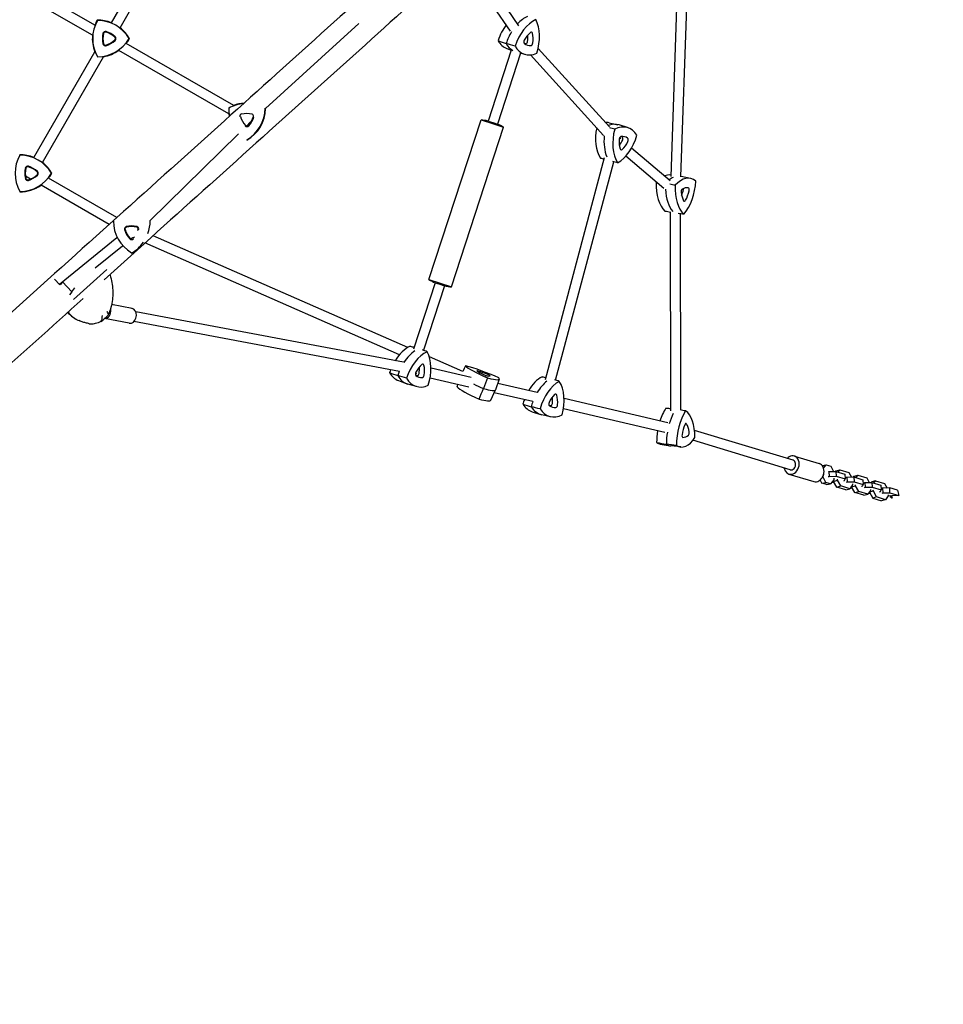
# Model space of a CAD drawing. Units: millimetres. Extents: x -3894 to 3895, y -4260 to 4264.
# Drawn here: x 960 to 2444, y -313 to 1270 of the extents above; entities that cross this region are included whole.
import ezdxf

# ---------------------------------------------------------------- set-up
doc = ezdxf.new("R2010")
doc.units = ezdxf.units.MM
doc.header["$LTSCALE"] = 20
doc.linetypes.add('HIDDEN', pattern=[9.525, 6.35, -3.175])
doc.layers.add('2d', color=230, linetype='Continuous')
doc.layers.add('EN-Safetyzone', color=93, linetype='HIDDEN')

msp = doc.modelspace()

# ---------------------------------------------------------------- linework, layer by layer
at = {"layer": '2d'}
for p, q in [((2006.8, 1017.8), (2025.4, 1572.3)), ((2022.8, 1017.1), (2041.4, 1571.7)), ((1107.2, 1265.1), (1205, 1434.8)), ((1121.1, 1257.1), (1218.9, 1426.9)), ((1076.7, 1244.9), (899.7, 1347.1)), ((1080.5, 1261.2), (907.8, 1360.9)), ((1762.4, 1260.3), (1734.7, 1300.3)), ((1749, 1251.6), (1721.6, 1291.2)), ((1354.9, 1127.2), (1504.9, 1263.8)), ((1775.7, 1242.6), (1775, 1243.3)), ((1295.8, 1118.4), (1118.9, 1220.5)), ((1303.8, 1132.2), (1131.1, 1232)), ((1749.8, 1221.2), (1712.6, 1107.1)), ((1742.9, 1223.7), (1749.8, 1221.1)), ((1770.7, 1233.7), (1770.4, 1232.8)), ((1907.7, 1097.5), (1793.1, 1223.5)), ((982.5, 1048.4), (1080.4, 1218.5)), ((996.3, 1040.4), (1094.3, 1210.5)), ((1765, 1216.1), (1727.8, 1102.1)), ((1772.1, 1214.1), (1764.2, 1216.3)), ((1898.3, 1084), (1780.7, 1213.3)), ((1617.7, 852.2), (1701.5, 1108.8)), ((1701.5, 1108.8), (1719.6, 1102.9)), ((1324.4, 1099), (1330.5, 1105)), ((1330.5, 1105), (1332, 1106.3)), ((1653.9, 840.4), (1737.7, 1097)), ((1712.6, 1107.1), (1720.2, 1104.6)), ((1719.6, 1102.9), (1737.7, 1097)), ((1720.2, 1104.6), (1727.8, 1102.1)), ((1907.3, 1104.3), (1921.3, 1101.2)), ((1937, 1096.4), (1923.4, 1100.7)), ((1169, 946.7), (1311.7, 1086.6)), ((1926, 1078.5), (1924.2, 1080)), ((2005.6, 1010.8), (1943.4, 1063.7)), ((1804.9, 691.6), (1900.1, 1048.6)), ((1995.2, 998.6), (1934, 1050.7)), ((1821.2, 690.4), (1914.8, 1041.5)), ((977, 1013.8), (969, 1018.4)), ((1116.1, 952), (1006.3, 1015.3)), ((2006.2, 1020.1), (2006.9, 1020)), ((2038, 1014.7), (2022.9, 1017.9)), ((1103.6, 940.7), (994.1, 1003.9)), ((2006.4, 641.1), (2006, 960.9)), ((2022.4, 642.4), (2022, 957.9)), ((1023.5, 844.5), (1115.8, 920)), ((1138.3, 917.7), (1140.9, 919.8)), ((1583.8, 743), (1174.1, 922.7)), ((1081.2, 871), (1124.8, 906.6)), ((1570.4, 731.4), (1161.1, 911)), ((1046.4, 819.9), (1100.1, 868.2)), ((1024.5, 843.5), (1015.7, 853)), ((1028.8, 848.7), (1024.7, 843.7)), ((1028.8, 848.7), (1043.7, 832.6)), ((1627.6, 847.1), (1592.8, 740.4)), ((1642.8, 842.1), (1609, 738.4)), ((1617.7, 852.2), (1635.8, 846.3)), ((1627.6, 847.1), (1635.2, 844.6)), ((1635.2, 844.6), (1642.8, 842.1)), ((1635.8, 846.3), (1653.9, 840.4)), ((1043.7, 832.6), (1039.7, 827.6)), ((1043.7, 832.6), (1048.4, 838.7)), ((1140.3, 805.6), (1107.4, 811.8)), ((1576.9, 719.2), (1146.3, 800.4)), ((1048.3, 789.8), (1049.8, 788.9)), ((1057.2, 785.3), (1055.1, 786.2)), ((1135.8, 782), (1096.1, 789.5)), ((1570.5, 704.1), (1143.4, 784.6)), ((1672.2, 704.2), (1618.3, 727.9)), ((1596.9, 701.4), (1596, 698.8)), ((1685.7, 694.9), (1621, 709.7)), ((1568.5, 689.8), (1581.9, 684.7)), ((1597.7, 680.2), (1583.9, 684.1)), ((1682, 679.4), (1619.5, 693.7)), ((1730.7, 692.1), (1724.6, 674.9)), ((1791.5, 670.7), (1728.3, 685.2)), ((1717.2, 658.1), (1724.6, 674.9)), ((1784.8, 655.9), (1722.5, 670.1)), ((2001.4, 621.6), (1834.8, 660.7)), ((1783.4, 639.7), (1797.1, 635.4)), ((1813.1, 631.7), (1799.1, 634.8)), ((1996.7, 606.3), (1833.9, 644.5)), ((2203, 561.5), (2044.5, 609.6)), ((1989.5, 587.7), (2005.2, 584.8)), ((2198.4, 546.2), (2042, 593.7)), ((2022.3, 583), (2006.4, 584.6)), ((2205.1, 568.4), (2245, 556.3)), ((2196.3, 539.3), (2236.1, 527.2)), ((2249.8, 553), (2249.9, 553.1)), ((2249.9, 553.1), (2256.2, 554.1)), ((2252, 548.7), (2256.2, 554.1)), ((2252.1, 536.6), (2252.2, 539.4)), ((2256.2, 554.1), (2263.5, 551.9)), ((2259.7, 543.1), (2260.7, 543.4)), ((2260.7, 543.4), (2271.8, 543.6)), ((2260.7, 543.4), (2261.2, 535.7)), ((2263.5, 551.9), (2267.8, 543.5)), ((2270.9, 543.6), (2271.7, 544.7)), ((2271.7, 544.7), (2278.1, 546.4)), ((2271.8, 543.6), (2286.3, 539.2)), ((2271.8, 543.6), (2272.3, 535.9)), ((2275.4, 542.5), (2278.1, 546.4)), ((2278.1, 546.4), (2292.5, 542)), ((2286.3, 539.2), (2286.8, 531.5)), ((2292.5, 542), (2296.7, 534.7)), ((2249.4, 524.9), (2246.8, 530.1)), ((2249.4, 524.9), (2255.8, 525.8)), ((2256.7, 522.6), (2249.4, 524.9)), ((2255.8, 525.8), (2250.8, 535.6)), ((2251.2, 536.5), (2251.3, 536.5)), ((2252.1, 536.6), (2251.3, 536.5)), ((2251.4, 536.8), (2252.1, 536.6)), ((2263, 523.6), (2255.8, 525.8)), ((2256.7, 522.6), (2263, 523.6)), ((2259.6, 535.3), (2261.2, 535.7)), ((2261.2, 535.7), (2272.3, 535.9)), ((2268.3, 530.3), (2263, 523.6)), ((2265.1, 525.8), (2264.8, 525.9)), ((2269.1, 525.9), (2265.1, 525.8)), ((2268, 527.7), (2267.9, 529.3)), ((2268, 527.7), (2274.4, 529.4)), ((2273.3, 518.6), (2268, 527.7)), ((2268.3, 532.6), (2268.3, 530.3)), ((2272.3, 535.9), (2286.8, 531.5)), ((2274.4, 529.4), (2274.3, 531)), ((2279.6, 520.3), (2274.4, 529.4)), ((2285.2, 528.4), (2283.9, 528)), ((2286.8, 531.5), (2285.2, 528.4)), ((2288.3, 534.2), (2289.6, 534.6)), ((2288.7, 526.5), (2290, 526.9)), ((2289.6, 534.6), (2300.7, 534.8)), ((2289.6, 534.6), (2290, 526.9)), ((2290, 526.9), (2301.2, 527.1)), ((2298.3, 523.6), (2298.4, 522)), ((2299.7, 534.8), (2300.5, 535.9)), ((2300.5, 535.9), (2306.9, 537.6)), ((2300.7, 534.8), (2315.2, 530.3)), ((2300.7, 534.8), (2301.2, 527.1)), ((2301.2, 527.1), (2315.6, 522.7)), ((2304.2, 533.7), (2306.9, 537.6)), ((2306.9, 537.6), (2321.4, 533.1)), ((2315.6, 522.7), (2314.1, 519.5)), ((2315.2, 530.3), (2315.6, 522.7)), ((2317.1, 525.4), (2318.4, 525.7)), ((2318.4, 525.7), (2329.5, 525.9)), ((2318.4, 525.7), (2318.9, 518.1)), ((2321.4, 533.1), (2325.5, 525.9)), ((2329.4, 527.1), (2328.6, 525.9)), ((2335.7, 528.7), (2329.4, 527.1)), ((2329.5, 525.9), (2344, 521.5)), ((2329.5, 525.9), (2330, 518.3)), ((2333, 524.9), (2335.7, 528.7)), ((2335.7, 528.7), (2350.2, 524.3)), ((2350.2, 524.3), (2354.4, 517)), ((2273.3, 518.6), (2279.6, 520.3)), ((2287.7, 514.2), (2273.3, 518.6)), ((2294.1, 515.8), (2279.6, 520.3)), ((2287.7, 514.2), (2294.1, 515.8)), ((2298.4, 522), (2294.1, 515.8)), ((2297.9, 517), (2294.9, 517)), ((2296.9, 518.9), (2296.8, 519.7)), ((2296.9, 518.9), (2303.2, 520.6)), ((2302.1, 509.8), (2296.9, 518.9)), ((2302.1, 509.8), (2308.5, 511.4)), ((2316.6, 505.3), (2302.1, 509.8)), ((2303.2, 520.6), (2303.1, 522.1)), ((2308.5, 511.4), (2303.2, 520.6)), ((2322.9, 507), (2308.5, 511.4)), ((2314.1, 519.5), (2312.8, 519.2)), ((2316.6, 505.3), (2322.9, 507)), ((2317.6, 517.7), (2318.9, 518.1)), ((2318.9, 518.1), (2330, 518.3)), ((2327.3, 513.2), (2322.9, 507)), ((2326.8, 508.2), (2323.7, 508.2)), ((2325.6, 510.9), (2325.7, 510.1)), ((2332.1, 511.7), (2325.7, 510.1)), ((2325.7, 510.1), (2331, 500.9)), ((2327.2, 514.8), (2327.3, 513.2)), ((2330, 518.3), (2344.5, 513.8)), ((2332.1, 511.7), (2332, 513.3)), ((2337.3, 502.6), (2332.1, 511.7)), ((2342.9, 510.7), (2341.6, 510.4)), ((2344.5, 513.8), (2342.9, 510.7)), ((2344, 521.5), (2344.5, 513.8)), ((2347.2, 516.9), (2345.9, 516.6)), ((2346.4, 508.9), (2347.7, 509.2)), ((2358.4, 517.1), (2347.2, 516.9)), ((2347.7, 509.2), (2347.2, 516.9)), ((2347.7, 509.2), (2358.8, 509.4)), ((2358.8, 509.4), (2358.4, 517.1)), ((2371, 513.3), (2358.4, 517.1)), ((2358.8, 509.4), (2373.2, 505.1)), ((2371, 513.3), (2373.2, 505.1)), ((2337.3, 502.6), (2331, 500.9)), ((2331, 500.9), (2345.4, 496.5)), ((2351.8, 498.2), (2337.3, 502.6)), ((2351.8, 498.2), (2345.4, 496.5)), ((2356.1, 504.4), (2351.8, 498.2)), ((2359.9, 504.2), (2355.8, 504)), ((2356, 506), (2356.1, 504.4)), ((2359.4, 502.5), (2359.9, 504.2)), ((2360.9, 502.9), (2359.4, 502.5)), ((2362.3, 500.5), (2359.4, 502.5)), ((2360.9, 502.9), (2360.8, 504.5)), ((2362.3, 500.5), (2360.9, 502.9)), ((2373.2, 505.1), (2361.3, 504.3)), ((2361.3, 504.3), (2362.3, 500.5))]:
    msp.add_line(p, q, dxfattribs=at)
for centre, radius, start, end in [((1136.4, 1239.6), 59.3, 150.3986, 209.6014), ((1136.4, 1239.6), 59.9, 150.0386, 158.9471), ((1084.5, 1209.6), 59.9, 67.697, 89.9614), ((1084.5, 1209.6), 59.3, 30.3986, 89.6014), ((1097.4, 1247.2), 3.91, 73.3418, 166.6582), ((1087.9, 1215.6), 36.9, 46.6582, 73.3418), ((1084.5, 1209.6), 59.9, 30.0386, 52.3546), ((1136.4, 1239.6), 59.9, 174.9925, 200.6876), ((1084.5, 1269.6), 59.3, 270.3986, 329.6014), ((1129.5, 1239.6), 36.9, 166.6582, 193.3418), ((1129.5, 1239.6), 36, 166.6582, 193.3418), ((1097.4, 1247.2), 3, 73.3418, 166.6582), ((1087.9, 1215.6), 36, 46.6582, 73.3418), ((1087.9, 1263.6), 36, 286.6582, 313.3418), ((1087.9, 1263.6), 36.9, 286.6582, 313.3418), ((1110.6, 1239.6), 3, 313.3418, 46.6582), ((1110.6, 1239.6), 3.91, 313.3418, 46.6582), ((1084.5, 1269.6), 59.9, 321.0529, 329.9614), ((1097.4, 1232), 3.91, 193.3418, 286.6582), ((1084.5, 1269.6), 59.9, 279.3899, 305.0075), ((1097.4, 1232), 3, 193.3418, 286.6582), ((1325, 1076.1), 59.3, 95.1231, 119.6014), ((1355, 1128.1), 59.3, 180.3986, 192.834), ((1325, 1076.1), 59.9, 94.3106, 110.6489), ((1295, 1128.1), 59.3, 300.3986, 359.6014), ((1295, 1128.1), 59.9, 300.0386, 359.1514), ((1355, 1128.1), 59.9, 189.3511, 193.1764), ((1317.4, 1115.2), 3.91, 103.3418, 196.6582), ((1349, 1124.6), 36, 196.6582, 223.3418), ((1325, 1083.1), 36, 76.6582, 103.3418), ((1301, 1124.6), 36, 316.6582, 343.3418), ((1301, 1124.6), 36.9, 316.6582, 343.3418), ((1332.6, 1115.2), 3, 343.3418, 76.6582), ((1693.8, 1023.8), 85.4, 77.2897, 84.7697), ((1325, 1102), 3.91, 223.3418, 316.6582), ((1325, 1102), 3, 223.3418, 316.6582), ((1693.8, 1023.8), 85.4, 59.0595, 66.5395), ((1011.7, 1023), 59.3, 150.3986, 209.6014), ((959.7, 993), 59.9, 67.697, 89.9614), ((959.7, 993), 59.3, 30.3986, 89.6014), ((1004.8, 1023), 36.9, 166.6582, 193.3418), ((972.6, 1030.6), 3.91, 73.3418, 166.6582), ((1004.8, 1023), 36, 166.6582, 193.3418), ((972.6, 1030.6), 3, 73.3418, 166.6582), ((963.2, 999), 36, 46.6582, 73.3418), ((963.2, 999), 36.9, 46.6582, 73.3418), ((959.7, 993), 59.9, 30.0386, 52.3546), ((959.7, 1053), 59.3, 270.3986, 329.6014), ((972.6, 1015.4), 3.91, 193.3418, 286.6582), ((972.6, 1015.4), 3, 193.3418, 286.6582), ((963.2, 1047), 36, 286.6582, 313.3418), ((963.2, 1047), 36.9, 286.6582, 313.3418), ((985.8, 1023), 3, 313.3418, 46.6582), ((985.8, 1023), 3.91, 313.3418, 46.6582), ((959.7, 1053), 59.9, 321.0529, 329.9614), ((959.7, 1053), 59.9, 270.0386, 305.0075), ((1169.6, 946.5), 59.3, 180.3986, 239.6014), ((1132, 933.5), 3.91, 103.3418, 196.6582), ((1132, 933.5), 3, 103.3418, 196.6582), ((1139.6, 901.4), 36.9, 76.6582, 103.3418), ((1139.6, 901.4), 36, 76.6582, 103.3418), ((1147.2, 933.5), 3, 343.3418, 76.6582), ((1147.2, 933.5), 3.91, 343.3418, 76.6582), ((1109.6, 946.5), 59.9, 340.315, 359.9614), ((1163.6, 943), 36.9, 196.6582, 223.3418), ((1163.6, 943), 36, 196.6582, 223.3418), ((1115.6, 943), 36, 316.6582, 322.203), ((1115.6, 943), 36, 340.9676, 343.3418), ((1139.6, 920.4), 3.91, 223.3418, 316.6582), ((1109.6, 946.5), 59.9, 300.0386, 324.9406), ((1661.6, 925.4), 85.4, 239.0597, 246.5394), ((1661.6, 925.4), 85.4, 257.2898, 264.7695)]:
    msp.add_arc(centre, radius, start, end, dxfattribs=at)
for centre, major_axis, ratio, start_param, end_param in [((1791.3, 1215.6), (18.4, 56.4), 0.628492, 0.530556, 1.563839), ((1777.7, 1220), (18.6, 57), 0.628492, 0.524272, 0.927562), ((1755.4, 1227.3), (18.4, 56.4), 0.628492, 4.719347, 5.752629), ((1764.1, 1224.4), (18.4, 56.4), 0.628492, 1.066829, 1.563839), ((1762.3, 1279.7), (18.4, 56.4), 0.628492, 2.624952, 3.113372), ((1777.7, 1220), (18.6, 57), 0.628492, 1.22419, 1.570123), ((1772.8, 1235.2), (1.21, 3.72), 0.628492, 1.280055, 2.908735), ((1788.8, 1220), (11.5, 35.1), 0.628492, 0.81434, 1.280055), ((1774.2, 1234.7), (-0.93, -2.85), 0.628492, 0.232858, 1.861537), ((1752.4, 1231.9), (-11.2, -34.2), 0.628492, 1.861537, 2.161428), ((1781.5, 1246.2), (1.21, 3.72), 0.628492, 5.468845, 7.097525), ((1760.1, 1229.4), (11.5, 35.1), 0.628492, 5.00313, 5.468845), ((1775.9, 1275.2), (18.6, 57), 0.628492, 2.618667, 3.007704), ((1789.5, 1270.8), (18.4, 56.4), 0.628492, 2.624952, 3.658234), ((1779.6, 1266.7), (-11.2, -34.2), 0.628492, 0.109612, 0.232858), ((1787.4, 1264.2), (11.5, 35.1), 0.628492, 2.908735, 3.37445), ((1781.9, 1232.2), (1.21, 3.72), 0.628492, 3.37445, 5.00313), ((1924.6, 1092.1), (15.3, 57.3), 0.627905, 1.668645, 2.611036), ((1893, 1046.8), (15.3, 57.3), 0.627905, 0.028177, 0.196312), ((1906.9, 1043.1), (-15.4, -57.9), 0.627905, 3.113416, 3.574405), ((1906.9, 1043.1), (15.4, 57.9), 0.627905, 6.255008, 6.715998), ((1952.3, 1084.7), (-15.3, -57.3), 0.627905, 4.719347, 5.752629), ((1920.8, 1039.4), (-15.3, -57.3), 0.627905, 2.624952, 3.658234), ((1938.5, 1088.4), (-15.4, -57.9), 0.627905, 4.969714, 5.596378), ((1938.5, 1088.4), (15.4, 57.9), 0.627905, 1.828122, 2.454786), ((1915.9, 1094.4), (-15.3, -57.3), 0.627905, 0.530556, 1.563839), ((1947.8, 1082.4), (-9.5, -35.7), 0.627905, 5.00313, 5.468845), ((1926.2, 1078.3), (-1.01, -3.78), 0.627905, 3.37445, 5.00313), ((1910.8, 1092.2), (-9.3, -34.8), 0.627905, 0.98067, 1.280055), ((1915.8, 1076.5), (-3.5, -13), 0.627905, 1.972726, 2.063403), ((1915.8, 1076.5), (3.5, 13), 0.627905, 5.114318, 5.204996), ((1914.7, 1048.2), (-9.3, -34.8), 0.627905, 2.908735, 3.031553), ((1922.5, 1046.1), (-9.5, -35.7), 0.627905, 2.908735, 3.37445), ((1927.6, 1078), (-0.77, -2.9), 0.627905, 1.280055, 2.908735), ((1935.4, 1075.9), (-1.01, -3.78), 0.627905, 1.280055, 2.908735), ((1927.4, 1064.4), (-1.01, -3.78), 0.627905, 5.468845, 7.097525), ((1918.7, 1090.1), (-9.5, -35.7), 0.627905, 0.81434, 1.280055), ((1997, 961.6), (9.9, 58.5), 0.548046, 0.022882, 0.321433), ((2012.2, 959), (-10, -59.1), 0.548046, 3.496604, 3.689731), ((2012.2, 959), (10, 59.1), 0.548046, 0.355012, 0.548138), ((2027.4, 956.4), (-9.9, -58.5), 0.548046, 2.832782, 3.866064), ((2012.2, 959), (-10, -59.1), 0.548046, 3.11871, 3.121592), ((2012.2, 959), (10, 59.1), 0.548046, 6.260303, 6.263185), ((2016.6, 1016.1), (9.9, 58.5), 0.548046, 1.78663, 2.818867), ((2047, 1011), (-9.9, -58.5), 0.548046, 4.927177, 5.960459), ((2025.1, 994), (-0.65, -3.86), 0.548046, 3.582281, 5.21096), ((2027.8, 963.2), (-6.1, -36.4), 0.548046, 3.116565, 3.582281), ((2025.1, 997.1), (-0.5, -2.96), 0.548046, 1.487885, 2.17437), ((2013.2, 1004.1), (-9.9, -58.5), 0.548046, 0.738387, 1.771669), ((2033.7, 995.7), (-0.65, -3.86), 0.548046, 1.487885, 3.116565), ((2031.8, 1013.5), (-10, -59.1), 0.548046, 5.081921, 5.864991), ((2031.8, 1013.5), (10, 59.1), 0.548046, 1.940329, 2.723399), ((2043.4, 1006.9), (-6.1, -36.4), 0.548046, 5.21096, 5.676676), ((2007.8, 1002.8), (-6, -35.5), 0.548046, 1.210311, 1.487885), ((2016.4, 1001.4), (-6.1, -36.4), 0.548046, 1.02217, 1.487885), ((2028.7, 981.9), (-0.65, -3.86), 0.548046, 5.676676, 7.305356), ((1098.3, 878.2), (45.9, 90.8), 0.651703, 2.913259, 3.186638), ((1098.3, 878.2), (-45.9, -90.8), 0.651703, 6.054852, 6.328231), ((1039.7, 818.7), (78.7, 29.8), 0.651712, 5.152101, 5.346712), ((1097.1, 801.5), (-2.2, -11.8), 0.775233, 0.390101, 2.121837), ((1138, 793.8), (-2.2, -11.8), 0.775233, 0.390101, 3.141593), ((1080.7, 856.2), (-4.9, -75.4), 0.844731, 6.218189, 6.225875), ((1097.1, 801.5), (-2.2, -11.8), 0.775233, 0.145568, 0.390101), ((1138, 793.8), (-2.2, -11.8), 0.775233, 0, 0.390101), ((1589.7, 690.5), (18.4, 56.4), 0.628492, 0.530556, 1.199755), ((1603.3, 686.1), (18.6, 57), 0.628492, 0.685301, 1.17108), ((1616.9, 681.6), (18.4, 56.4), 0.628492, 0.530556, 1.563839), ((1581, 693.3), (18.4, 56.4), 0.628492, 4.719347, 5.752629), ((1614.4, 686.1), (11.5, 35.1), 0.628492, 0.81434, 1.280055), ((1607.1, 712.3), (1.21, 3.72), 0.628492, 5.468845, 7.097525), ((1585.7, 695.5), (11.5, 35.1), 0.628492, 5.00313, 5.468845), ((1711.9, 693.9), (-55.1, 21.8), 0.121521, 4.42832, 5.461602), ((1730.5, 694), (-55.1, 21.8), 0.121521, 0.23953, 1.272812), ((1589.7, 690.5), (18.4, 56.4), 0.628492, 1.485515, 1.563839), ((1587.9, 745.8), (18.4, 56.4), 0.628492, 2.624952, 3.113372), ((1603.3, 686.1), (18.6, 57), 0.628492, 1.455833, 1.570123), ((1601.5, 741.3), (18.6, 57), 0.628492, 2.618667, 3.169813), ((1598.4, 701.3), (1.21, 3.72), 0.628492, 1.280055, 2.908735), ((1605.2, 732.8), (-11.2, -34.2), 0.628492, 0.109612, 0.232858), ((1612.9, 730.3), (11.5, 35.1), 0.628492, 2.908735, 3.37445), ((1599.8, 700.8), (-0.93, -2.85), 0.628492, 0.232858, 1.861537), ((1578, 698), (-11.2, -34.2), 0.628492, 1.861537, 2.161428), ((1607.5, 698.3), (1.21, 3.72), 0.628492, 3.37445, 5.00313), ((1698.3, 704), (-3.64, 1.44), 0.121521, 5.177818, 6.806498), ((1725.6, 695.3), (-34.3, 13.6), 0.121521, 0.523313, 0.989028), ((1710.7, 695.2), (-34.3, 13.6), 0.121521, 4.712103, 5.177818), ((1707.5, 698.9), (-3.64, 1.44), 0.121521, 0.989028, 2.617708), ((1681.7, 711.3), (-34.3, 13.6), 0.121521, 2.617708, 3.083423), ((1712.2, 698.9), (-3.64, 1.44), 0.121521, 3.083423, 4.712103), ((1615.1, 736.9), (18.4, 56.4), 0.628492, 2.624952, 3.658234), ((1723.8, 677), (-55.7, 22.1), 0.121521, 0.949999, 1.279096), ((1675.6, 713.9), (-55.1, 21.8), 0.121521, 2.333925, 3.367207), ((1804.5, 641.6), (15.3, 57.3), 0.627905, 0.530556, 1.148255), ((1818.4, 637.9), (15.4, 57.9), 0.627905, 0.685301, 1.143962), ((1832.2, 634.2), (15.3, 57.3), 0.627905, 0.530556, 1.563839), ((1795.8, 643.9), (15.3, 57.3), 0.627905, 4.719347, 5.752629), ((1717, 660), (-55.1, 21.8), 0.121521, 0.23953, 1.272812), ((1668.9, 696.9), (-55.7, 22.1), 0.121521, 2.32764, 3.145868), ((1829.5, 638.5), (9.5, 35.7), 0.627905, 0.81434, 1.280055), ((1820.7, 664.3), (1.01, 3.78), 0.627905, 5.468845, 7.097525), ((1800.3, 646.3), (9.5, 35.7), 0.627905, 5.00313, 5.468845), ((1662.1, 679.9), (-55.1, 21.8), 0.121521, 2.333925, 3.137317), ((1804.5, 641.6), (15.3, 57.3), 0.627905, 1.432076, 1.563839), ((1799.7, 696.7), (15.3, 57.3), 0.627905, 2.624952, 3.113416), ((1818.4, 637.9), (15.4, 57.9), 0.627905, 1.425162, 1.570123), ((1812.7, 652.8), (1.01, 3.78), 0.627905, 1.280055, 2.908735), ((1817.8, 684.7), (-9.3, -34.8), 0.627905, 0.11004, 0.232858), ((1825.6, 682.6), (9.5, 35.7), 0.627905, 2.908735, 3.37445), ((1814.1, 652.4), (-0.77, -2.9), 0.627905, 0.232858, 1.861537), ((1792.5, 648.4), (-9.3, -34.8), 0.627905, 1.977573, 2.160923), ((1792.5, 648.4), (-9.3, -34.8), 0.627905, 1.861537, 1.967045), ((1822, 650.3), (1.01, 3.78), 0.627905, 3.37445, 5.00313), ((1813.5, 693), (15.4, 57.9), 0.627905, 2.618667, 3.16977), ((1827.4, 689.3), (15.3, 57.3), 0.627905, 2.624952, 3.658234), ((2013.9, 602.4), (8.5, 58.7), 0.493573, 0.819492, 1.256224), ((2029.8, 600.1), (8.6, 59.3), 0.493573, 0.975743, 1.295831), ((2045.6, 597.8), (8.5, 58.7), 0.493573, 0.819492, 1.852774), ((2015.1, 585), (8.5, 58.7), 0.493573, 5.008282, 6.041565), ((2042.6, 599.9), (5.3, 36.5), 0.493573, 1.103276, 1.568991), ((2030.3, 616.7), (0.56, 3.87), 0.493573, 5.757781, 7.386461), ((2018.1, 589.6), (5.3, 36.5), 0.493573, 5.292066, 5.757781), ((2013.9, 602.4), (8.5, 58.7), 0.493573, 1.530198, 1.852774), ((2029.8, 600.1), (8.6, 59.3), 0.493573, 1.528131, 1.859059), ((2026.4, 602.3), (0.56, 3.87), 0.493573, 1.568991, 3.197671), ((2030.3, 635), (5.3, 36.5), 0.493573, 3.197671, 3.663386), ((2034.2, 605.5), (0.56, 3.87), 0.493573, 3.663386, 5.292066), ((1998.6, 646.3), (8.5, 58.7), 0.493573, 2.913887, 3.121773), ((2014.4, 644), (8.6, 59.3), 0.493573, 2.907603, 3.161412), ((2030.3, 641.7), (8.5, 58.7), 0.493573, 2.913887, 3.94717), ((2200.7, 553.9), (-4.4, -14.6), 0.775424, 3.494572, 4.160155), ((2200.7, 553.9), (-2.32, -7.66), 0.775424, 0, 3.141593), ((2200.7, 553.9), (-4.4, -14.6), 0.775424, 0.35298, 3.494572), ((2240.6, 541.8), (-4.4, -14.6), 0.775424, 0.35298, 3.141593), ((2200.7, 553.9), (-4.4, -14.6), 0.775424, 5.264623, 6.636165), ((2240.6, 541.8), (-4.4, -14.6), 0.775424, 0, 0.35298)]:
    msp.add_ellipse(centre, major_axis=major_axis, ratio=ratio, start_param=start_param, end_param=end_param, dxfattribs=at)
for points, knots in [([(1109.7, 2352.5), (1097.8, 2297.9), (1085, 2239.6), (1044.4, 2054), (1014.3, 1916.2), (948.8, 1616.7), (913.4, 1455), (838.6, 1112.7), (799.1, 932.1), (758.2, 744.9)], [5.2848031, 5.2848031, 5.2848031, 5.2848031, 5.3732475, 5.3732475, 5.5500683, 5.5500683, 5.7268892, 5.7268892, 5.9037101, 5.9037101, 5.9037101, 5.9037101]), ([(2049, 1791.5), (1987, 1735.7), (1920.7, 1676), (1758.2, 1529.8), (1659.2, 1440.7), (1449.8, 1252.3), (1339.4, 1153), (1109.9, 946.4), (990.6, 839.1), (868.3, 729)], [5.3939194, 5.3939194, 5.3939194, 5.3939194, 5.5073818, 5.5073818, 5.6564292, 5.6564292, 5.8054766, 5.8054766, 5.9545241, 5.9545241, 5.9545241, 5.9545241]), ([(1682.6, 1380.3), (1653.9, 1354.4), (1624.7, 1328.1), (1490.3, 1207.2), (1380, 1107.9), (1209.6, 954.6), (1152.9, 903.6), (1095.3, 851.8)], [5.6142002, 5.6142002, 5.6142002, 5.6142002, 5.6564225, 5.6564225, 5.8054733, 5.8054733, 5.877702, 5.877702, 5.877702, 5.877702]), ([(1104.8, 860.3), (1105.6, 858), (1106.2, 855.6), (1107.8, 849.3), (1108.5, 845.4), (1109.3, 837.4), (1109.5, 833.3), (1109.4, 825.1), (1109, 820.9), (1107.7, 812.6), (1106.7, 808.5), (1105.5, 804.4)], [-44.936752, -44.936752, -44.936752, -44.936752, -39.048933, -39.048933, -29.658756, -29.658756, -20.26858, -20.26858, -10.878403, -10.878403, -1.488226, -1.488226, -1.488226, -1.488226]), ([(1036.9, 799.2), (1037.4, 798.7), (1037.9, 798.1), (1039.9, 796), (1041.5, 794.6), (1044.8, 792), (1046.5, 790.8), (1048.3, 789.8)], [-33.922858, -33.922858, -33.922858, -33.922858, -31.982991, -31.982991, -26.497414, -26.497414, -21.011837, -21.011837, -21.011837, -21.011837]), ([(1090.7, 785.1), (1091.4, 786.2), (1091.8, 787.6), (1092.5, 790.8), (1092.7, 792.5), (1092.7, 794.5), (1092.7, 794.5), (1092.7, 794.5)], [0.000493, 0.000493, 0.000493, 0.000493, 7.229077, 7.229077, 14.382658, 14.382658, 14.42037, 14.42037, 14.42037, 14.42037]), ([(1099.7, 800.8), (1099.7, 800.8), (1099.7, 800.8), (1100.5, 799.6), (1101.2, 798.6), (1101.9, 796.7), (1102.1, 795.8), (1101.9, 795.1)], [-0.037723, -0.037723, -0.037723, -0.037723, 0, 0, 7.155566, 7.155566, 14.386049, 14.386049, 14.386049, 14.386049]), ([(1105.5, 804.4), (1105.3, 803.9), (1105.2, 803.4), (1104.9, 802.4), (1104.7, 801.9), (1104.3, 801), (1104.2, 800.5), (1103.8, 799.5), (1103.6, 799), (1103.2, 798), (1103.1, 797.6), (1102.9, 797.1)], [-67.380409, -67.380409, -67.380409, -67.380409, -66.252852, -66.252852, -65.125294, -65.125294, -63.997737, -63.997737, -62.870179, -62.870179, -61.742621, -61.742621, -61.742621, -61.742621]), ([(1071.6, 781.2), (1070.6, 781.4), (1069.6, 781.6), (1067.6, 782), (1066.7, 782.2), (1064.7, 782.7), (1063.8, 783), (1061.8, 783.6), (1060.9, 783.9), (1059, 784.6), (1058.1, 784.9), (1057.2, 785.3)], [-75.879584, -75.879584, -75.879584, -75.879584, -73.353282, -73.353282, -70.82698, -70.82698, -68.300678, -68.300678, -65.774376, -65.774376, -63.248074, -63.248074, -63.248074, -63.248074]), ([(1072.1, 781.2), (1072.8, 781.1), (1073.4, 781), (1076.6, 780.9), (1079.2, 781.2), (1084.7, 782.5), (1087.7, 783.6), (1090.7, 785.1)], [5.068127, 5.068127, 5.068127, 5.068127, 7.296458, 7.296458, 15.435418, 15.435418, 24.441619, 24.441619, 24.441619, 24.441619])]:
    msp.add_open_spline(points, degree=3, knots=knots, dxfattribs=at)
for points in [[(1084.9, 1268.9), (1084.8, 1269.1), (1084.6, 1269.3), (1084.5, 1269.6)], [(1135.6, 1239.6), (1135.9, 1239.6), (1136.1, 1239.6), (1136.4, 1239.6)], [(1728.8, 1236.4), (1733.1, 1234.8), (1737.5, 1233.3), (1741.9, 1231.7)], [(1756, 1227.5), (1751.3, 1228.9), (1746.6, 1230.3), (1741.9, 1231.7)], [(1084.9, 1210.3), (1084.8, 1210.2), (1084.8, 1210.1), (1084.7, 1210)], [(1295.7, 1127.7), (1295.6, 1127.8), (1295.4, 1127.8), (1295.3, 1127.9)], [(1354.3, 1127.7), (1354.4, 1127.8), (1354.6, 1127.9), (1354.8, 1128)], [(1916.3, 1093.9), (1913.6, 1094.7), (1910.9, 1095.5), (1908.2, 1096.3)], [(1325, 1077), (1325, 1076.7), (1325, 1076.5), (1325, 1076.2)], [(960.1, 1052.3), (960, 1052.5), (959.9, 1052.7), (959.8, 1052.9)], [(1893.3, 1047.6), (1895.3, 1046.9), (1897.3, 1046.3), (1899.3, 1045.6)], [(1921, 1040.2), (1918.3, 1040.7), (1915.7, 1041.3), (1913, 1041.9)], [(1010.9, 1023), (1011.1, 1023), (1011.4, 1023), (1011.6, 1023)], [(2013.6, 1003.8), (2010.6, 1004.3), (2007.7, 1004.9), (2004.8, 1005.4)], [(960.1, 993.7), (960, 993.5), (959.9, 993.3), (959.8, 993.1)], [(1997.1, 962.4), (2000.1, 961.7), (2003.1, 961.1), (2006, 960.4)], [(2027.5, 957.2), (2024.4, 957.6), (2021.3, 958), (2018.3, 958.3)], [(1168.9, 946.1), (1169.1, 946.2), (1169.3, 946.3), (1169.5, 946.4)], [(1061.6, 821.5), (1011.3, 776.2), (960.3, 730.3), (908.8, 684)], [(1037.5, 799.7), (1038.3, 798.6), (1039.3, 797.6), (1040.2, 796.6)], [(1040.2, 796.6), (1039.3, 797.6), (1038.3, 798.6), (1037.5, 799.7)], [(1101.9, 795.1), (1102.3, 795.8), (1102.6, 796.4), (1102.9, 797.1)], [(1587.6, 745), (1589.7, 744.4), (1591.7, 743.9), (1593.8, 743.3)], [(1614.8, 736.1), (1612.3, 737.1), (1609.8, 738), (1607.3, 739)], [(1676.3, 713.6), (1674.9, 710.5), (1673.5, 707.3), (1672.1, 704.2)], [(1554.4, 702.5), (1558.7, 700.9), (1563.1, 699.4), (1567.5, 697.8)], [(1581.6, 693.6), (1576.9, 695), (1572.2, 696.4), (1567.5, 697.8)], [(1662.9, 679.6), (1663.3, 680.9), (1663.8, 682.2), (1664.2, 683.4)], [(1711.8, 694), (1709.6, 688.3), (1707.4, 682.6), (1705.2, 676.9)], [(1799.5, 695.9), (1801.6, 695.4), (1803.6, 695), (1805.7, 694.5)], [(1827.2, 688.5), (1824.6, 689.3), (1822, 690.1), (1819.5, 691)], [(1698.3, 660), (1700.6, 665.6), (1702.9, 671.3), (1705.2, 676.9)], [(1768.6, 651.6), (1773.1, 650.3), (1777.6, 649), (1782, 647.6)], [(1796.3, 644.2), (1791.6, 645.3), (1786.8, 646.5), (1782, 647.6)], [(1998.6, 645.5), (2001.2, 645.3), (2003.8, 645), (2006.4, 644.7)], [(2030.3, 640.9), (2027.3, 641.5), (2024.3, 642.1), (2021.3, 642.6)], [(1983.7, 590.1), (1988.9, 589.2), (1994.1, 588.2), (1999.2, 587.3)], [(2015.4, 585.5), (2010, 586.1), (2004.6, 586.7), (1999.2, 587.3)]]:
    msp.add_open_spline(points, degree=3, dxfattribs=at)
at = {"layer": 'EN-Safetyzone', "flags": 128}
msp.add_lwpolyline([(-1287.5, 2951.6, -0.211234), (-171.9, 3468.3, -0.571192), (2444.9, 3562.8, -0.568131), (3677.8, 1260.9, -0.221929), (3780.6, -21, -0.211234), (3670.2, -1245.5, -0.571192), (2443.7, -3559, -0.568131), (-166.3, -3475.8, -0.221929), (-1327.8, -2923.8, -0.211234), (-2333.1, -2216, -0.571192), (-3723.4, 3, -0.568131), (-2346.3, 2221.7, -0.221929)], format="xyb", close=True, dxfattribs=at)

doc.saveas('drawing.dxf')
